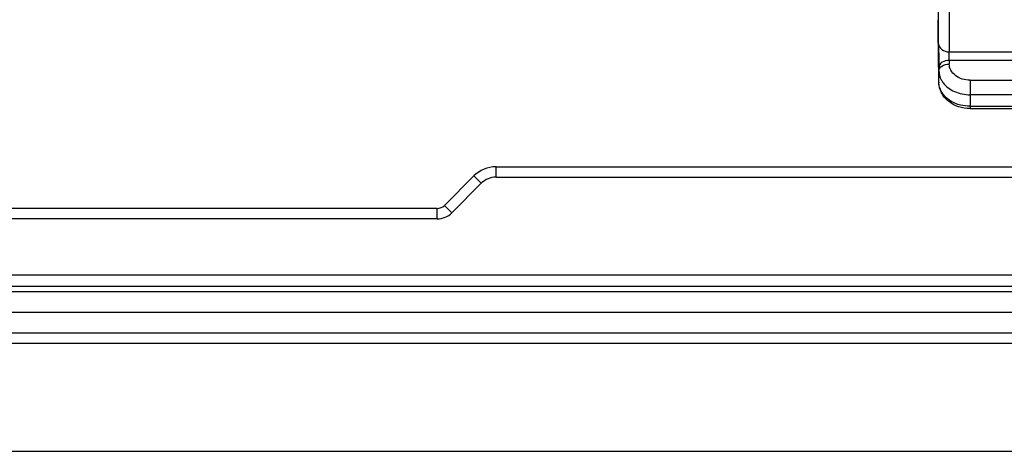
# Model space of a CAD drawing. Extents: x 306 to 595, y 343 to 499.
# Drawn here: x 339 to 343, y 404 to 406 of the extents above; entities that cross this region are included whole.
import ezdxf

# ---------------------------------------------------------------- set-up
doc = ezdxf.new("R2010")
doc.units = 0
doc.header["$MEASUREMENT"] = 0
doc.layers.get('0').update_dxf_attribs({"lineweight": 0})

msp = doc.modelspace()

# ---------------------------------------------------------------- linework, layer by layer
at = {"color": 18, "lineweight": 25, "true_color": 0x000000}
for p, q in [((342.2837, 405.7825), (342.2837, 406.7813)), ((342.3231, 406.7509), (342.3231, 405.7521)), ((342.2838, 405.6938), (342.2817, 405.8738)), ((342.3231, 405.7521), (343.5229, 405.7521)), ((342.2844, 405.6809), (342.2843, 405.6938)), ((342.3238, 405.719), (342.3238, 405.706)), ((343.5229, 405.719), (342.3238, 405.719)), ((342.2844, 405.6366), (342.2839, 405.6809)), ((342.2844, 405.6366), (342.2844, 405.6809)), ((342.2844, 405.6364), (342.2844, 405.6366)), ((342.2844, 405.6366), (342.2845, 405.6343)), ((342.4027, 405.6445), (342.4027, 405.5371)), ((342.4027, 405.6445), (343.5237, 405.6445)), ((343.5237, 405.5893), (342.4027, 405.5893)), ((342.4027, 405.5458), (343.6798, 405.5458)), ((342.4027, 405.5371), (343.6788, 405.5371)), ((340.6074, 405.2769), (340.6074, 405.3163)), ((340.6074, 405.3163), (343.8624, 405.3163)), ((340.4123, 405.1702), (340.5238, 405.2817)), ((340.5517, 405.2538), (340.5238, 405.2817)), ((340.6074, 405.2769), (343.8624, 405.2769)), ((340.4402, 405.1423), (340.5517, 405.2538)), ((340.4402, 405.1423), (340.4123, 405.1702)), ((340.3844, 405.1587), (336.8681, 405.1587)), ((340.3844, 405.1192), (340.3844, 405.1587)), ((340.3844, 405.1192), (336.8681, 405.1192)), ((345.3541, 404.906), (338.1524, 404.906)), ((345.3541, 404.8623), (338.1524, 404.8623)), ((335.3371, 404.8433), (394.0443, 404.8433)), ((394.1231, 404.7645), (335.2582, 404.7645)), ((394.1854, 404.6856), (335.1959, 404.6856)), ((394.1851, 404.6462), (335.1963, 404.6462)), ((335.1998, 404.2382), (394.1815, 404.2382))]:
    msp.add_line(p, q, dxfattribs=at)
msp.add_lwpolyline([(342.2906, 405.7075), (342.2877, 405.7043), (342.2843, 405.6942)], dxfattribs=at)
for points, knots in [([(342.2837, 405.7825), (342.2837, 405.7779), (342.2837, 405.7733), (342.2837, 405.7688), (342.2838, 405.7509), (342.2839, 405.733), (342.2841, 405.7151)], [0, 0, 0, 0, 1, 1, 1, 2, 2, 2, 2]), ([(342.2837, 405.7825), (342.2838, 405.7743), (342.2888, 405.7663), (342.2954, 405.761), (342.3033, 405.7546), (342.3134, 405.7521), (342.3231, 405.7521)], [0, 0, 0, 0, 1, 1, 1, 2, 2, 2, 2]), ([(342.3237, 405.719), (342.3234, 405.7277), (342.3233, 405.7364), (342.3232, 405.745), (342.3232, 405.7474), (342.3231, 405.7497), (342.3231, 405.7521)], [0, 0, 0, 0, 1, 1, 1, 2, 2, 2, 2]), ([(342.2844, 405.6809), (342.2844, 405.6879), (342.2898, 405.6942), (342.296, 405.6983), (342.3044, 405.704), (342.3142, 405.7056), (342.3238, 405.7057)], [0, 0, 0, 0, 1, 1, 1, 2, 2, 2, 2]), ([(342.3237, 405.719), (342.3146, 405.7189), (342.3051, 405.717), (342.2971, 405.7124), (342.2948, 405.711), (342.2925, 405.7094), (342.2906, 405.7075)], [0, 0, 0, 0, 1, 1, 1, 2, 2, 2, 2]), ([(342.4027, 405.6445), (342.3832, 405.6445), (342.3626, 405.6504), (342.347, 405.6625), (342.34, 405.6679), (342.334, 405.6746), (342.3299, 405.6825), (342.3261, 405.6897), (342.3239, 405.6979), (342.3238, 405.706)], [0, 0, 0, 0, 1, 1, 1, 2, 2, 2, 3, 3, 3, 3]), ([(342.2844, 405.6809), (342.2846, 405.6688), (342.288, 405.6565), (342.2937, 405.6458), (342.2957, 405.642), (342.2981, 405.6384), (342.3006, 405.635)], [0, 0, 0, 0, 1, 1, 1, 2, 2, 2, 2]), ([(342.4027, 405.5371), (342.3739, 405.5371), (342.3435, 405.5465), (342.3208, 405.5647), (342.3099, 405.5735), (342.3007, 405.5844), (342.2944, 405.5969), (342.2881, 405.6091), (342.2846, 405.6228), (342.2844, 405.6364)], [0, 0, 0, 0, 1, 1, 1, 2, 2, 2, 3, 3, 3, 3]), ([(342.4027, 405.5458), (342.3781, 405.5458), (342.353, 405.5515), (342.3313, 405.5644), (342.3125, 405.5756), (342.2962, 405.5924), (342.2889, 405.6125)], [0, 0, 0, 0, 1, 1, 1, 2, 2, 2, 2]), ([(342.3006, 405.635), (342.3115, 405.6204), (342.327, 405.6091), (342.3438, 405.6015), (342.3624, 405.5932), (342.3826, 405.5893), (342.4027, 405.5893)], [0, 0, 0, 0, 1, 1, 1, 2, 2, 2, 2])]:
    msp.add_open_spline(points, degree=3, knots=knots, dxfattribs=at)
for points in [[(342.2841, 405.7151), (342.2841, 405.708), (342.2842, 405.7009), (342.2843, 405.6938)], [(342.2889, 405.6125), (342.2865, 405.6191), (342.285, 405.6261), (342.2845, 405.6332)], [(340.6074, 405.3163), (340.576, 405.3163), (340.546, 405.3039), (340.5238, 405.2817)], [(340.6074, 405.2769), (340.5865, 405.2769), (340.5665, 405.2686), (340.5517, 405.2538)], [(340.3844, 405.1587), (340.3949, 405.1587), (340.4049, 405.1628), (340.4123, 405.1702)], [(340.3844, 405.1192), (340.4053, 405.1192), (340.4254, 405.1275), (340.4402, 405.1423)]]:
    msp.add_open_spline(points, degree=3, dxfattribs=at)

doc.saveas('drawing.dxf')
